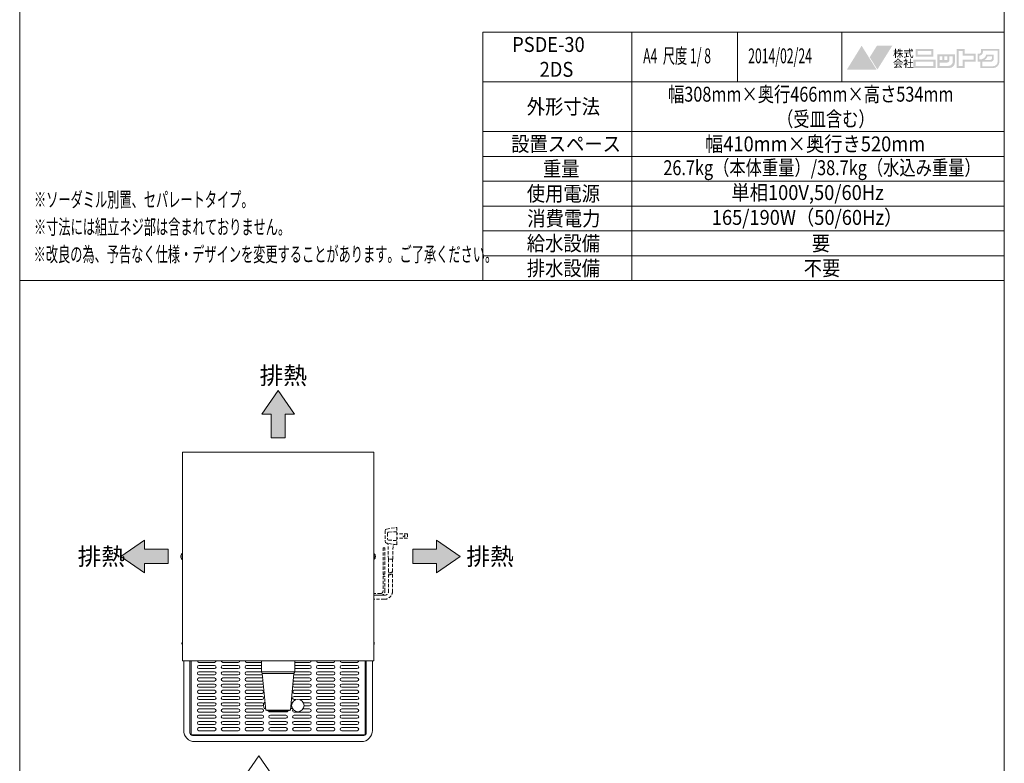
# Model space of a CAD drawing. Units: millimetres. Extents: x 591 to 5836, y 41 to 6883.
# Drawn here: x 591 to 2176, y 1545 to 2741 of the extents above; entities that cross this region are included whole.
import ezdxf

# ---------------------------------------------------------------- set-up
doc = ezdxf.new("R2010")
doc.units = ezdxf.units.MM
doc.linetypes.add('DASHED2', pattern=[9.524999999999995, 6.349999999999998, -3.174999999999998])
doc.layers.get('0').update_dxf_attribs({"lineweight": 18})
for name, color, linetype, lineweight in [('ACｺｰﾄﾞ', 252, 'DASHED2', 18), ('図面枠', 111, 'Continuous', 15), ('弱線', 133, 'Continuous', 13), ('文字', 31, 'Continuous', 18)]:
    doc.layers.add(name, color=color, linetype=linetype, lineweight=lineweight)
doc.styles.add('0.9横', font='simplex.shx', dxfattribs={"width": 0.9, "bigfont": 'bigfont.shx'})
doc.styles.get("Standard").update_dxf_attribs({"font": 'simplex.shx', "bigfont": 'bigfont.shx'})
doc.styles.add('承認', font='simplex.shx', dxfattribs={"width": 0.9, "bigfont": 'bigfont.shx'})

# ---------------------------------------------------------------- blocks, each defined once
blk = doc.blocks.new('A$C267A7966')
for points in [[(95.3667923922044, -208.1759517777833), (101.3067923922044, -208.1759517777833), (98.31879239220441, -203.3941522050088)], [(99.95160751539908, -205.7063397347379), (101.4947923922044, -208.1759517777833), (104.509162145815, -203.3519517777835), (101.4227923922044, -203.3519517777835)]]:
    blk.add_hatch(color=172).paths.add_polyline_path(points)
h = blk.add_hatch(color=172)
h.paths.add_polyline_path([(109.1787923922044, -205.6199517777834), (112.7787923922044, -205.6199517777834), (112.7787923922044, -204.0359517777833), (109.1787923922044, -204.0359517777833)])
h.paths.add_polyline_path([(112.3467923922044, -205.1879517777835), (109.6107923922044, -205.1879517777835), (109.6107923922044, -204.4679517777835), (112.3467923922044, -204.4679517777835)], flags=16)
h = blk.add_hatch(color=172)
h.paths.add_polyline_path([(119.0787923922044, -204.0359517777833), (117.4227923922044, -204.0359517777833), (117.4227923922044, -207.8879517777836), (119.0787923922044, -207.8879517777836), (119.0787923922044, -206.5919517777834), (121.2747923922044, -206.5919517777834), (121.2747923922044, -204.9719517777835), (119.0787923922044, -204.9719517777835)])
h.paths.add_polyline_path([(120.8787923922044, -206.1959517777835), (118.6827923922044, -206.1959517777835), (118.6827923922044, -207.4919517777835), (117.8187923922044, -207.4919517777835), (117.8187923922044, -204.4319517777835), (118.6827923922044, -204.4319517777835), (118.6827923922044, -205.3679517777835), (120.8787923922044, -205.3679517777835)], flags=16)
h = blk.add_hatch(color=172)
edge = h.paths.add_edge_path()
edge.add_arc((121.9299923922044, -204.5831517777834), 0.4319999999999919, -90.00000000000091, 6.252776074688882e-13, ccw=False)
edge.add_line((121.9299923922044, -205.0151517777836), (121.6707923922044, -205.0151517777836))
edge.add_line((121.6707923922044, -205.0151517777836), (121.6707923922044, -206.5919517777836))
edge.add_line((121.6707923922044, -206.5919517777834), (122.2323923922044, -206.5919517777834))
edge.add_line((122.2323923922044, -206.5919517777834), (122.2323923922044, -207.8879517777834))
edge.add_line((122.2323923922044, -207.8879517777836), (124.8027923922044, -207.8879517777836))
edge.add_arc((124.7381169944138, -206.5632763799929), 1.326253300312943, 272.7951656096049, 357.2048343903955)
edge.add_line((126.0627923922044, -206.6279517777835), (126.0627923922044, -204.0359517777835))
edge.add_line((126.0627923922044, -204.0359517777833), (122.3619923922043, -204.0359517777833))
edge.add_line((122.3619923922044, -204.0359517777833), (122.3619923922044, -204.5831517777834))
edge = h.paths.add_edge_path(flags=16)
edge.add_arc((124.1547923922044, -205.8719517777835), 0.3960000000000001, 270, 359.9999999999994, ccw=False)
edge.add_line((124.1547923922044, -206.2679517777834), (123.0171923922044, -206.2679517777834))
edge.add_arc((122.5015423969636, -205.2207897817812), 1.167237406641532, 296.2168428093594, 343.7226386468612)
edge.add_line((123.6219923922044, -205.5479517777835), (124.5507923922044, -205.5479517777835))
edge.add_line((124.5507923922044, -205.5479517777835), (124.5507923922044, -205.8719517777836))
edge = h.paths.add_edge_path(flags=16)
edge.add_arc((124.7307923922044, -206.5559517777833), 0.9719999999999998, -90, 0, ccw=False)
edge.add_line((124.7307923922044, -207.5279517777836), (122.5923923922044, -207.5279517777836))
edge.add_line((122.5923923922044, -207.5279517777836), (122.5923923922044, -206.6279517777836))
edge.add_line((122.5923923922044, -206.6279517777835), (124.2987923922044, -206.6279517777835))
edge.add_arc((124.2987923922044, -206.0159517777834), 0.6120000000000021, 270, 359.9999999999998)
edge.add_line((124.9107923922044, -206.0159517777834), (124.9107923922044, -205.1879517777834))
edge.add_line((124.9107923922044, -205.1879517777835), (123.3987923922044, -205.1879517777835))
edge.add_arc((122.1705523086024, -204.899903677461), 1.26156466780984, 272.809682576874, 346.80145960765606, ccw=False)
edge.add_line((122.2323923922044, -206.1599517777835), (122.0307923922044, -206.1599517777835))
edge.add_line((122.0307923922044, -206.1599517777835), (122.0307923922044, -205.3751517777835))
edge.add_arc((122.0307923922044, -204.6839517777835), 0.6912000000000017, 270.0000000000007, 359.9999999999998)
edge.add_line((122.7219923922044, -204.6839517777835), (122.7219923922044, -204.3959517777835))
edge.add_line((122.7219923922044, -204.3959517777835), (125.7027923922044, -204.3959517777835))
edge.add_line((125.7027923922044, -204.3959517777835), (125.7027923922044, -206.5559517777836))
h = blk.add_hatch(color=172)
edge = h.paths.add_edge_path()
edge.add_line((113.5707923922044, -207.8879517777836), (115.9467923922044, -207.8879517777836))
edge.add_arc((115.9467923922044, -206.7359517777834), 1.152, 270, 360)
edge.add_line((117.0987923922044, -206.7359517777834), (117.0987923922044, -205.1159517777834))
edge.add_line((117.0987923922044, -205.1159517777834), (113.5707923922044, -205.1159517777834))
edge.add_line((113.5707923922044, -205.1159517777834), (113.5707923922044, -207.8879517777834))
h.paths.add_polyline_path([(114.5787923922044, -206.2319517777834), (114.0027923922044, -206.2319517777834), (114.0027923922044, -205.5119517777835), (114.5787923922044, -205.5119517777835)], flags=16)
h.paths.add_polyline_path([(115.5867923922044, -206.2319517777834), (114.9747923922044, -206.2319517777834), (114.9747923922044, -205.5119517777835), (115.5867923922044, -205.5119517777835)], flags=16)
edge = h.paths.add_edge_path(flags=16)
edge.add_arc((115.7667923922044, -206.5559517777833), 0.9, -90, 0, ccw=False)
edge.add_line((115.7667923922044, -207.4559517777835), (114.0027923922044, -207.4559517777835))
edge.add_line((114.0027923922044, -207.4559517777835), (114.0027923922044, -206.7719517777835))
edge.add_line((114.0027923922044, -206.7719517777835), (115.5507923922044, -206.7719517777835))
edge.add_arc((115.5507923922044, -206.3399517777834), 0.4320000000000002, 270, 360)
edge.add_line((115.9827923922044, -206.3399517777834), (115.9827923922044, -205.5119517777835))
edge.add_line((115.9827923922044, -205.5119517777835), (116.6667923922044, -205.5119517777835))
edge.add_line((116.6667923922044, -205.5119517777835), (116.6667923922044, -206.5559517777836))
h = blk.add_hatch(color=172)
h.paths.add_polyline_path([(108.7467923922044, -207.8879517777836), (113.2107923922044, -207.8879517777836), (113.2107923922044, -206.1959517777835), (108.7467923922044, -206.1959517777835)])
h.paths.add_polyline_path([(112.7787923922044, -207.4559517777835), (109.1787923922044, -207.4559517777835), (109.1787923922044, -206.6279517777835), (112.7787923922044, -206.6279517777835)], flags=16)
at = {"layer": '図面枠'}
for p, q in [((-71.16033063589741, -250.6429115313955), (-71.16033063589738, 34.44260704743996)), ((127.0396693641026, 34.44260704743996), (127.0396693641026, -250.6429115313955)), ((22.03966936410264, -200.6429115313955), (22.03966936410258, -250.6429115313955)), ((22.03966936410265, -200.6429115313955), (127.0396693641026, -200.6429115313952)), ((52.03966936410265, -200.6429115313954), (52.03966936410253, -250.6429115313955)), ((73.34411627559659, -210.6429115313957), (73.34411627559659, -200.6429115313956)), ((94.3441162755966, -210.6429115313957), (94.3441162755966, -200.6429115313956)), ((22.03966936410262, -210.6429115313955), (127.0396693641027, -210.6429115313952)), ((22.03966936410258, -220.6429115313955), (127.0396693641026, -220.6429115313952)), ((22.03966936410258, -225.6429115313955), (127.0396693641026, -225.6429115313952)), ((22.03966936410258, -230.6429115313955), (127.0396693641026, -230.6429115313952)), ((22.03966936410258, -235.6429115313955), (127.0396693641026, -235.6429115313952)), ((22.03966936410258, -240.6429115313954), (127.0396693641026, -240.6429115313952)), ((22.03966936410258, -245.6429115313955), (127.0396693641026, -245.6429115313952)), ((127.0396693641026, -250.6429115313955), (-71.16033063589741, -250.6429115313955))]:
    blk.add_line(p, q, dxfattribs=at)
at = {"color": 172}
for s, p in [('株式', (104.6575064942641, -205.6902531237921)), ('会社', (104.6307792215368, -207.7024349419739))]:
    blk.add_text(s, height=1.511999999999999, dxfattribs=at).set_placement(p)
at = {"layer": '図面枠'}
for s, style, width, p in [('A4  尺度 1/ 8', '0.9横', 0.6, (54.34332139127818, -206.9286258171096)), ('2014/02/24', '0.9横', 0.6, (75.48697341845373, -206.9286258171095)), ('幅308mm×奥行466mm×高さ534mm', '承認', 0.8, (59.34538364981695, -214.6429115313954)), ('外形寸法', '承認', 0.9, (30.91966936410261, -217.1429115313955)), ('（受皿含む）', '承認', 0.8, (81.29966936410263, -219.6429115313954)), ('設置スペース', '承認', 0.9, (27.76966936410257, -224.6429115313954)), ('幅410mm×奥行き520mm', '承認', 0.9, (66.78252650695974, -224.6429115313954)), ('26.7kg（本体重量）/38.7kg（水込み重量）', '承認', 0.8, (58.40824079267407, -229.4286258171096)), ('重量', '承認', 0.9, (34.15966936410259, -229.6429115313955)), ('使用電源', '承認', 0.9, (30.91966936410262, -234.6429115313954)), ('単相100V,50/60Hz', '承認', 0.9, (72.0925265069597, -234.4286258171096)), ('消費電力', '承認', 0.9, (31.00966936410261, -239.6429115313954)), ('165/190W（50/60Hz）', '承認', 0.9, (68.15824079267405, -239.4286258171096)), ('給水設備', '承認', 0.9, (30.91966936410261, -244.6429115313955)), ('要', '承認', 0.9, (88.27966936410265, -244.6429115313953)), ('排水設備', '承認', 0.9, (30.91966936410252, -249.6429115313955)), ('不要', '承認', 0.9, (86.65966936410265, -249.6429115313953))]:
    blk.add_text(s, height=3, dxfattribs=dict(at, style=style, width=width)).set_placement(p)
at = {"layer": '図面枠', "width": 0.6}
for s, p in [('%%U※ソーダミル別置、セパレートタイプ。', (-68.28033110614105, -235.8429115313954)), ('%%U※寸法には組立ネジ部は含まれておりません。', (-68.28033063589741, -241.3429115313955)), ('%%U※改良の為、予告なく仕様・デザインを変更することがあります。ご了承ください。', (-68.35959848480313, -246.8429115313955))]:
    blk.add_text(s, height=3, dxfattribs=at).set_placement(p)
at = {"layer": '文字', "style": '承認', "width": 0.9}
for s, p in [('PSDE-30', (27.97538364981692, -204.6429115313955)), ('2DS', (33.50395507838836, -209.6429115313955))]:
    blk.add_text(s, height=3, dxfattribs=at).set_placement(p)
blk = doc.blocks.new('A$C3C7642A8')
for points in [[(-15.95085563599981, 7.619047619048217), (-19.2500000313696, 12.38095238095366), (-22.54914442673939, 7.619047619048217), (-20.67857145994124, 7.619047619048217), (-20.67857145994124, 2.857142857142775), (-17.82142860279796, 2.857142857142775), (-17.82142860279796, 7.619047619048217)], [(-46.11904768178572, -24.29914442999982), (-50.8809524436894, -21.00000003463126), (-46.11904768178572, -17.7008556392627), (-46.11904768178572, -19.57142860606015), (-41.35714291988204, -19.57142860606015), (-41.35714291988204, -22.42857146320236), (-46.11904768178572, -22.42857146320236)], [(12.6190476190461, -24.29914442999982), (17.38095238094978, -21.00000003463126), (12.6190476190461, -17.7008556392627), (12.6190476190461, -19.57142860606015), (7.857142857142419, -19.57142860606015), (7.857142857142419, -22.42857146320236), (12.6190476190461, -22.42857146320236)]]:
    blk.add_hatch(color=252).paths.add_polyline_path(points)
for p, q in [((-19.2500000313696, 12.38095238095366), (-22.54914442673939, 7.619047619048217)), ((-15.95085563599981, 7.619047619048217), (-19.2500000313696, 12.38095238095366)), ((-22.54914442673939, 7.619047619048217), (-20.67857145994124, 7.619047619048217)), ((-20.67857145994124, 7.619047619048217), (-20.67857145994124, 2.857142857142775)), ((-17.82142860279796, 2.857142857142775), (-17.82142860279796, 7.619047619048217)), ((-17.82142860279796, 7.619047619048217), (-15.95085563599981, 7.619047619048217)), ((-20.67857145994124, 2.857142857142775), (-17.82142860279796, 2.857142857142775)), ((-50.8809524436894, -21.00000003463126), (-46.11904768178572, -17.7008556392627)), ((-46.11904768178572, -17.7008556392627), (-46.11904768178572, -19.57142860606015)), ((17.38095238094978, -21.00000003463126), (12.6190476190461, -17.7008556392627)), ((12.6190476190461, -17.7008556392627), (12.6190476190461, -19.57142860606015)), ((-46.11904768178572, -19.57142860606015), (-41.35714291988204, -19.57142860606015)), ((-41.35714291988204, -19.57142860606015), (-41.35714291988204, -22.42857146320236)), ((12.6190476190461, -19.57142860606015), (7.857142857142419, -19.57142860606015)), ((7.857142857142419, -19.57142860606015), (7.857142857142419, -22.42857146320236)), ((-46.11904768178572, -24.29914442999982), (-50.8809524436894, -21.00000003463126)), ((12.6190476190461, -24.29914442999982), (17.38095238094978, -21.00000003463126)), ((-41.35714291988204, -22.42857146320236), (-46.11904768178572, -22.42857146320236)), ((-46.11904768178572, -22.42857146320236), (-46.11904768178572, -24.29914442999982)), ((7.857142857142419, -22.42857146320236), (12.6190476190461, -22.42857146320236)), ((12.6190476190461, -22.42857146320236), (12.6190476190461, -24.29914442999982)), ((-23.11875003467047, -61.10714295715528), (-26.41789443004026, -65.86904771906072)), ((-19.81960563930068, -65.86904771906072), (-23.11875003467047, -61.10714295715528))]:
    blk.add_line(p, q)
at = {"layer": '図面枠'}
for p, q in [((-71.26808324097935, 34.47963112485723), (126.9319167590207, 34.47963112485723)), ((-71.2680832409794, -250.6058874539782), (-71.26808324097935, 34.47963112485723)), ((126.9319167590207, 34.47963112485723), (126.9319167590206, -250.6058874539782))]:
    blk.add_line(p, q, dxfattribs=at)
for p in [(-22.98333334975099, 13.63095237106148), (-59.61428573722856, -22.75000001791017), (18.64761903772616, -22.75000001791017)]:
    blk.add_text('排熱', height=3.5).set_placement(p)

msp = doc.modelspace()

# ---------------------------------------------------------------- linework, layer by layer
for p, q in [((979.8653159180863, 1709.746329378746), (979.8653159180863, 1691.746329378746)), ((1033.865315918086, 1691.746329378746), (1033.865315918086, 1709.746329378746)), ((979.8653159180863, 1691.746329378746), (1033.865315918086, 1691.746329378746)), ((979.8653159180863, 1691.746329378746), (981.3653159180863, 1689.246329378746)), ((981.3653159180863, 1689.246329378746), (986.8653159180863, 1630.246329378746)), ((1032.365315918086, 1689.246329378746), (1026.865315918086, 1630.246329378746)), ((1032.365315918086, 1689.246329378746), (1033.865315918086, 1691.746329378746)), ((986.8653159180863, 1630.246329378746), (991.8653159180863, 1628.746329378746)), ((991.8653159180863, 1628.746329378746), (1021.865315918086, 1628.746329378746)), ((991.8653159180863, 1628.746329378746), (991.8653159180863, 1627.746329378746)), ((991.8653159180863, 1627.746329378746), (1021.865315918086, 1627.746329378746)), ((1026.865315918086, 1630.246329378746), (1021.865315918086, 1628.746329378746)), ((1021.865315918086, 1627.746329378746), (1021.865315918086, 1628.746329378746))]:
    msp.add_line(p, q)
msp.add_lwpolyline([(852.8653159180863, 2045.746329378746), (1160.865315918086, 2045.746329378746), (1160.865315918086, 1709.746329378746), (852.8653159180863, 1709.746329378746)], close=True)
for points in [[(852.865315918082, 1882.446329378746), (852.865315918082, 1873.046329378746), (852.3653159180819, 1873.046329378746, -0.2057181245994216), (850.0863538277016, 1877.346329378746), (850.365315918082, 1877.346329378746), (850.365315918082, 1878.146329378747), (850.0863538277016, 1878.146329378747, -0.2057181245994068), (852.3653159180819, 1882.446329378746)], [(1160.865315918082, 1882.446329378746), (1160.865315918082, 1873.046329378746), (1161.365315918082, 1873.046329378746, 0.2057181245994216), (1163.644278008463, 1877.346329378746), (1163.365315918082, 1877.346329378746), (1163.365315918082, 1878.146329378747), (1163.644278008463, 1878.146329378747, 0.2057181245994068), (1161.365315918082, 1882.446329378746)]]:
    msp.add_lwpolyline(points, format="xyb", close=True)
for points in [[(852.8653159180863, 1734.812640365789, -0.108772845991955), (852.0863538277049, 1737.346329378746), (852.3653159180856, 1737.346329378746), (852.3653159180856, 1738.146329378746), (852.0863538277049, 1738.146329378746, -0.1087728459919784), (852.8653159180863, 1740.680018391703)], [(1160.865315918086, 1734.812640365789, 0.1087728459918728), (1161.644278008467, 1737.346329378746), (1161.365315918087, 1737.346329378746), (1161.365315918087, 1738.146329378746), (1161.644278008467, 1738.146329378746, 0.1087728459919049), (1160.865315918086, 1740.680018391703)], [(1158.865315918157, 1709.746329378746), (1158.865315918154, 1597.746329378748, -0.4142135623730784), (1140.865315918154, 1579.746329378748), (872.8653159180195, 1579.746329378744, -0.4142135623728724), (854.8653159180195, 1597.74632937873), (854.8653159179361, 1709.746329378746)], [(864.8653159179954, 1709.746329378746), (864.8653159180831, 1593.746329378744, 0.4142135623729223), (868.8653159180832, 1589.746329378748), (1144.865315918086, 1589.746329378788, 0.4142135623732698), (1148.865315918085, 1593.746329378791), (1148.865315918007, 1709.746329378746)]]:
    msp.add_lwpolyline(points, format="xyb")
for points in [[(1146.865315919719, 1709.746329378746), (1146.865315919719, 1590.746329378746), (866.8653159197196, 1590.746329378746), (866.8653159197196, 1709.746329378746)], [(986.5856549067627, 1632.746329378746), (984.5856549009418, 1632.746329380841), (983.5856549013611, 1637.746329378746), (984.5856549009418, 1642.746329380841), (985.7000616806026, 1642.746329380843)], [(986.5856549064714, 1633.246329321521), (986.5856549067627, 1632.746329378746)], [(1027.144976934924, 1633.24632937755), (1029.655369374999, 1633.24632937769)], [(1027.983959985883, 1642.246329378746), (1029.655369374468, 1642.246329378746)]]:
    msp.add_lwpolyline(points)
msp.add_circle((1038.585654923301, 1637.746329378746), 9.99999999918509)
at = {"layer": 'ACｺｰﾄﾞ', "ltscale": 0.8}
for p, q in [((1179.154015735294, 1918.946628303092), (1179.575695735438, 1920.976480303063)), ((1179.154015735294, 1918.946628303092), (1179.154015734106, 1902.202088303093)), ((1179.575695735438, 1920.976480303063), (1181.604167735492, 1921.737156302919)), ((1181.604167735492, 1921.737156302919), (1197.92702773569, 1924.52768430176)), ((1197.92702773569, 1924.52768430176), (1197.92702773371, 1896.622412301761)), ((1183.212335735012, 1914.972368302804), (1183.549955735126, 1916.579160302781)), ((1183.212335735012, 1914.972368302804), (1183.212335734358, 1905.754668302805)), ((1183.549955734275, 1904.570936302781), (1183.212335734358, 1905.754668302805)), ((1183.549955735126, 1916.579160302781), (1184.733691735155, 1917.000840302696)), ((1184.733691734219, 1903.808880302697), (1183.549955734275, 1904.570936302781)), ((1197.92702773518, 1917.339836301761), (1184.733691735155, 1917.000840302696)), ((1184.733691734219, 1903.808880302697), (1197.92702773419, 1903.387200301761)), ((1215.093251734958, 1914.211688300543), (1197.927027734958, 1914.211688301761)), ((1215.093251734448, 1907.022464300543), (1197.927027734448, 1907.022464301761)), ((1215.093251734958, 1914.211688300543), (1215.093251734448, 1907.022464300543)), ((1179.575695733962, 1900.173616303063), (1179.154015734106, 1902.202088303093)), ((1181.604167733877, 1898.989880302918), (1179.575695733962, 1900.173616303063)), ((1197.92702773371, 1896.622412301761), (1181.604167733877, 1898.989880302918)), ((1182.21548804941, 1898.901214389869), (1183.549955733824, 1898.227824302781)), ((1183.549955733824, 1898.227824302781), (1183.973011733734, 1896.958652302751)), ((1184.396071732065, 1873.44932030272), (1183.973011733734, 1896.958652302751)), ((1191.583919732065, 1873.44932030221), (1191.922915733625, 1895.437296302187)), ((1191.922915733625, 1895.437296302187), (1192.76765173371, 1896.622412302127)), ((1192.76765173371, 1896.622412302127), (1194.812375360639, 1897.074161555755)), ((1191.583919732065, 1873.44932030221), (1184.396071732065, 1873.44932030272))]:
    msp.add_line(p, q, dxfattribs=at)
for points in [[(1178.86569558733, 1848.984598336099), (1178.86569558733, 1891.811366494602), (1175.865695587331, 1891.811366494602), (1175.865695587331, 1848.984598336098)], [(1184.789995732065, 1873.449320302465), (1184.789995732065, 1851.700916143257)], [(1191.189995732065, 1873.449320302465), (1191.189995732065, 1851.700916143257)]]:
    msp.add_lwpolyline(points, dxfattribs=at)
for points in [[(1191.189995732065, 1848.700916143257), (1191.189995732065, 1821.952511984048, -0.4142135623730959), (1177.989995732065, 1808.752511984048), (1160.865315918086, 1808.752511984048)], [(1184.789995732065, 1848.700916143257), (1184.789995732065, 1821.952511984048, -0.4142135623730935), (1177.989995732065, 1815.152511984048), (1160.865315918086, 1815.152511984048)], [(1160.865315918086, 1815.152511984048), (1172.065695587331, 1815.152511984048, 0.4142135623730935), (1178.86569558733, 1821.952511984048), (1178.86569558733, 1845.984598336099)], [(1175.865695587331, 1845.984598336098), (1175.865695587331, 1821.952511984048, -0.4142135623730951), (1172.065695587331, 1818.152511984048), (1160.865315918086, 1818.152511984048)]]:
    msp.add_lwpolyline(points, format="xyb", dxfattribs=at)
msp.add_circle((1209.593251734703, 1910.617076300543), 1.5, dxfattribs=at)
for centre, radius, start, end in [((1176.615695587331, 1849.992750358207), 1.256531137569429, 233.353134299946, 306.6468657000716), ((1176.615695587331, 1846.992750358207), 1.256531137569429, 233.353134299946, 306.6468657000716), ((1178.115695587331, 1847.97644631399), 1.256531137569429, 53.35313429994593, 126.6468657000716), ((1178.115695587331, 1844.97644631399), 1.256531137569429, 53.35313429994593, 126.6468657000716), ((1186.389995732065, 1853.864743878149), 2.691124386997059, 233.5196526798486, 306.4803473201501), ((1186.389995732065, 1850.864743878149), 2.691124386997059, 233.5196526798486, 306.4803473201501), ((1189.589995732065, 1849.537088408364), 2.691124386997058, 53.51965267984986, 126.4803473201501), ((1189.589995732065, 1846.537088408364), 2.691124386997058, 53.51965267984986, 126.4803473201501)]:
    msp.add_arc(centre, radius, start, end, dxfattribs=at)
at = {"layer": '弱線'}
for p, q in [((904.4653159180873, 1707.246329378746), (879.4653159180871, 1707.246329378746)), ((879.4653159180871, 1702.246329378746), (904.4653159180873, 1702.246329378746)), ((904.4653159180873, 1697.246329378746), (879.4653159180871, 1697.246329378746)), ((942.765315918087, 1707.246329378746), (917.765315918087, 1707.246329378746)), ((917.765315918087, 1702.246329378746), (942.765315918087, 1702.246329378746)), ((942.765315918087, 1697.246329378746), (917.765315918087, 1697.246329378746)), ((979.8653159180863, 1707.246329378746), (956.0653159180868, 1707.246329378746)), ((956.0653159180868, 1702.246329378746), (979.8653159180863, 1702.246329378746)), ((979.8653159180863, 1697.246329378746), (956.0653159180868, 1697.246329378746)), ((1057.665315918087, 1707.246329378746), (1033.865315918086, 1707.246329378746)), ((1033.865315918086, 1702.246329378746), (1057.665315918087, 1702.246329378746)), ((1057.665315918087, 1697.246329378746), (1033.865315918086, 1697.246329378746)), ((1095.965315918087, 1707.246329378746), (1070.965315918087, 1707.246329378746)), ((1070.965315918087, 1702.246329378746), (1095.965315918087, 1702.246329378746)), ((1095.965315918087, 1697.246329378746), (1070.965315918087, 1697.246329378746)), ((1134.265315918087, 1707.246329378746), (1109.265315918087, 1707.246329378746)), ((1109.265315918087, 1702.246329378746), (1134.265315918087, 1702.246329378746)), ((1134.265315918087, 1697.246329378746), (1109.265315918087, 1697.246329378746)), ((879.4653159180871, 1692.246329378746), (904.4653159180873, 1692.246329378746)), ((904.4653159180873, 1687.246329378746), (879.4653159180871, 1687.246329378746)), ((879.4653159180871, 1682.246329378746), (904.4653159180873, 1682.246329378746)), ((917.765315918087, 1692.246329378746), (942.765315918087, 1692.246329378746)), ((942.765315918087, 1687.246329378746), (917.765315918087, 1687.246329378746)), ((917.765315918087, 1682.246329378746), (942.765315918087, 1682.246329378746)), ((956.0653159180868, 1692.246329378746), (979.8653159180863, 1692.246329378746)), ((981.0653159180868, 1687.246329378746), (956.0653159180868, 1687.246329378746)), ((956.0653159180868, 1682.246329378746), (981.0653159180868, 1682.246329378746)), ((1032.365315918086, 1689.246329378746), (981.3653159180863, 1689.246329378746)), ((1057.665315918087, 1687.246329378746), (1032.665315918087, 1687.246329378746)), ((1032.665315918087, 1682.246329378746), (1057.665315918087, 1682.246329378746)), ((1033.865315918086, 1692.246329378746), (1057.665315918087, 1692.246329378746)), ((1070.965315918087, 1692.246329378746), (1095.965315918087, 1692.246329378746)), ((1095.965315918087, 1687.246329378746), (1070.965315918087, 1687.246329378746)), ((1070.965315918087, 1682.246329378746), (1095.965315918087, 1682.246329378746)), ((1109.265315918087, 1692.246329378746), (1134.265315918087, 1692.246329378746)), ((1134.265315918087, 1687.246329378746), (1109.265315918087, 1687.246329378746)), ((1109.265315918087, 1682.246329378746), (1134.265315918087, 1682.246329378746)), ((904.4653159180873, 1677.246329378746), (879.4653159180871, 1677.246329378746)), ((879.4653159180871, 1672.246329378746), (904.4653159180873, 1672.246329378746)), ((904.4653159180873, 1667.246329378746), (879.4653159180871, 1667.246329378746)), ((942.765315918087, 1677.246329378746), (917.765315918087, 1677.246329378746)), ((917.765315918087, 1672.246329378746), (942.765315918087, 1672.246329378746)), ((942.765315918087, 1667.246329378746), (917.765315918087, 1667.246329378746)), ((981.0653159180868, 1677.246329378746), (956.0653159180868, 1677.246329378746)), ((956.0653159180868, 1672.246329378746), (981.0653159180868, 1672.246329378746)), ((981.0653159180868, 1667.246329378746), (956.0653159180868, 1667.246329378746)), ((1057.665315918087, 1677.246329378746), (1032.665315918087, 1677.246329378746)), ((1032.665315918087, 1672.246329378746), (1057.665315918087, 1672.246329378746)), ((1057.665315918087, 1667.246329378746), (1032.665315918087, 1667.246329378746)), ((1095.965315918087, 1677.246329378746), (1070.965315918087, 1677.246329378746)), ((1070.965315918087, 1672.246329378746), (1095.965315918087, 1672.246329378746)), ((1095.965315918087, 1667.246329378746), (1070.965315918087, 1667.246329378746)), ((1134.265315918087, 1677.246329378746), (1109.265315918087, 1677.246329378746)), ((1109.265315918087, 1672.246329378746), (1134.265315918087, 1672.246329378746)), ((1134.265315918087, 1667.246329378746), (1109.265315918087, 1667.246329378746)), ((879.4653159180871, 1662.246329378746), (904.4653159180873, 1662.246329378746)), ((904.4653159180873, 1657.246329378746), (879.4653159180871, 1657.246329378746)), ((879.4653159180871, 1652.246329378746), (904.4653159180873, 1652.246329378746)), ((917.765315918087, 1662.246329378746), (942.765315918087, 1662.246329378746)), ((942.765315918087, 1657.246329378746), (917.765315918087, 1657.246329378746)), ((917.765315918087, 1652.246329378746), (942.765315918087, 1652.246329378746)), ((956.0653159180868, 1662.246329378746), (981.0653159180868, 1662.246329378746)), ((981.0653159180868, 1657.246329378746), (956.0653159180868, 1657.246329378746)), ((956.0653159180868, 1652.246329378746), (981.0653159180868, 1652.246329378746)), ((1032.665315918087, 1662.246329378746), (1057.665315918087, 1662.246329378746)), ((1057.665315918087, 1657.246329378746), (1032.665315918087, 1657.246329378746)), ((1032.665315918087, 1652.246329378746), (1057.665315918087, 1652.246329378746)), ((1070.965315918087, 1662.246329378746), (1095.965315918087, 1662.246329378746)), ((1095.965315918087, 1657.246329378746), (1070.965315918087, 1657.246329378746)), ((1070.965315918087, 1652.246329378746), (1095.965315918087, 1652.246329378746)), ((1109.265315918087, 1662.246329378746), (1134.265315918087, 1662.246329378746)), ((1134.265315918087, 1657.246329378746), (1109.265315918087, 1657.246329378746)), ((1109.265315918087, 1652.246329378746), (1134.265315918087, 1652.246329378746)), ((904.4653159180873, 1647.246329378746), (879.4653159180871, 1647.246329378746)), ((879.4653159180871, 1642.246329378746), (904.4653159180873, 1642.246329378746)), ((904.4653159180873, 1637.246329378745), (879.4653159180871, 1637.246329378745)), ((942.765315918087, 1647.246329378746), (917.765315918087, 1647.246329378746)), ((917.765315918087, 1642.246329378746), (942.765315918087, 1642.246329378746)), ((942.765315918087, 1637.246329378745), (917.765315918087, 1637.246329378745)), ((981.0653159180868, 1647.246329378746), (956.0653159180868, 1647.246329378746)), ((956.0653159180868, 1642.246329378746), (981.0653159180868, 1642.246329378746)), ((981.0653159180868, 1637.246329378745), (956.0653159180868, 1637.246329378745)), ((1035.463155926713, 1647.246329378746), (1032.665315918087, 1647.246329378746)), ((1057.665315918087, 1647.246329378746), (1041.70815391989, 1647.246329378746)), ((1047.515940472134, 1642.246329378746), (1057.665315918087, 1642.246329378746)), ((1057.665315918087, 1637.246329378745), (1048.573147100204, 1637.246329378745)), ((1095.965315918087, 1647.246329378746), (1070.965315918087, 1647.246329378746)), ((1070.965315918087, 1642.246329378746), (1095.965315918087, 1642.246329378746)), ((1095.965315918087, 1637.246329378745), (1070.965315918087, 1637.246329378745)), ((1134.265315918087, 1647.246329378746), (1109.265315918087, 1647.246329378746)), ((1109.265315918087, 1642.246329378746), (1134.265315918087, 1642.246329378746)), ((1134.265315918087, 1637.246329378745), (1109.265315918087, 1637.246329378745)), ((879.4653159180871, 1632.246329378746), (904.4653159180873, 1632.246329378746)), ((904.4653159180873, 1627.246329378746), (879.4653159180871, 1627.246329378746)), ((879.4653159180871, 1622.246329378746), (904.4653159180873, 1622.246329378746)), ((917.765315918087, 1632.246329378746), (942.765315918087, 1632.246329378746)), ((942.765315918087, 1627.246329378746), (917.765315918087, 1627.246329378746)), ((917.765315918087, 1622.246329378746), (942.765315918087, 1622.246329378746)), ((956.0653159180868, 1632.246329378746), (981.0653159180868, 1632.246329378746)), ((981.0653159180868, 1627.246329378746), (956.0653159180868, 1627.246329378746)), ((956.0653159180868, 1622.246329378746), (981.0653159180868, 1622.246329378746)), ((986.8653159180863, 1630.246329378746), (1026.865315918086, 1630.246329378746)), ((994.3653159180867, 1622.246329378746), (1019.365315918087, 1622.246329378746)), ((1057.665315918087, 1627.246329378746), (1032.665315918087, 1627.246329378746)), ((1032.665315918087, 1622.246329378746), (1057.665315918087, 1622.246329378746)), ((1046.937301466571, 1632.246329378746), (1057.665315918087, 1632.246329378746)), ((1070.965315918087, 1632.246329378746), (1095.965315918087, 1632.246329378746)), ((1095.965315918087, 1627.246329378746), (1070.965315918087, 1627.246329378746)), ((1070.965315918087, 1622.246329378746), (1095.965315918087, 1622.246329378746)), ((1109.265315918087, 1632.246329378746), (1134.265315918087, 1632.246329378746)), ((1134.265315918087, 1627.246329378746), (1109.265315918087, 1627.246329378746)), ((1109.265315918087, 1622.246329378746), (1134.265315918087, 1622.246329378746)), ((904.4653159180873, 1617.246329378746), (879.4653159180871, 1617.246329378746)), ((879.4653159180871, 1612.246329378746), (904.4653159180873, 1612.246329378746)), ((904.4653159180873, 1607.246329378746), (879.4653159180871, 1607.246329378746)), ((879.4653159180871, 1602.246329378746), (904.4653159180873, 1602.246329378746)), ((942.765315918087, 1617.246329378746), (917.765315918087, 1617.246329378746)), ((917.765315918087, 1612.246329378746), (942.765315918087, 1612.246329378746)), ((942.765315918087, 1607.246329378746), (917.765315918087, 1607.246329378746)), ((917.765315918087, 1602.246329378746), (942.765315918087, 1602.246329378746)), ((981.0653159180868, 1617.246329378746), (956.0653159180868, 1617.246329378746)), ((956.0653159180868, 1612.246329378746), (981.0653159180868, 1612.246329378746)), ((981.0653159180868, 1607.246329378746), (956.0653159180868, 1607.246329378746)), ((956.0653159180868, 1602.246329378746), (981.0653159180868, 1602.246329378746)), ((1019.365315918087, 1617.246329378746), (994.3653159180867, 1617.246329378746)), ((994.3653159180867, 1612.246329378746), (1019.365315918087, 1612.246329378746)), ((1019.365315918087, 1607.246329378746), (994.3653159180867, 1607.246329378746)), ((994.3653159180867, 1602.246329378746), (1019.365315918087, 1602.246329378746)), ((1057.665315918087, 1617.246329378746), (1032.665315918087, 1617.246329378746)), ((1032.665315918087, 1612.246329378746), (1057.665315918087, 1612.246329378746)), ((1057.665315918087, 1607.246329378746), (1032.665315918087, 1607.246329378746)), ((1032.665315918087, 1602.246329378746), (1057.665315918087, 1602.246329378746)), ((1095.965315918087, 1617.246329378746), (1070.965315918087, 1617.246329378746)), ((1070.965315918087, 1612.246329378746), (1095.965315918087, 1612.246329378746)), ((1095.965315918087, 1607.246329378746), (1070.965315918087, 1607.246329378746)), ((1070.965315918087, 1602.246329378746), (1095.965315918087, 1602.246329378746)), ((1134.265315918087, 1617.246329378746), (1109.265315918087, 1617.246329378746)), ((1109.265315918087, 1612.246329378746), (1134.265315918087, 1612.246329378746)), ((1134.265315918087, 1607.246329378746), (1109.265315918087, 1607.246329378746)), ((1109.265315918087, 1602.246329378746), (1134.265315918087, 1602.246329378746)), ((904.4653159180873, 1597.246329378746), (879.4653159180871, 1597.246329378746)), ((942.765315918087, 1597.246329378746), (917.765315918087, 1597.246329378746)), ((981.0653159180868, 1597.246329378746), (956.0653159180868, 1597.246329378746)), ((1019.365315918087, 1597.246329378746), (994.3653159180867, 1597.246329378746)), ((1057.665315918087, 1597.246329378746), (1032.665315918087, 1597.246329378746)), ((1095.965315918087, 1597.246329378746), (1070.965315918087, 1597.246329378746)), ((1134.265315918087, 1597.246329378746), (1109.265315918087, 1597.246329378746))]:
    msp.add_line(p, q, dxfattribs=at)
for points in [[(852.3653159180819, 1882.446329378746), (852.3653159180826, 1873.046329378746)], [(1161.365315918082, 1882.446329378746), (1161.365315918081, 1873.046329378746)]]:
    msp.add_lwpolyline(points, dxfattribs=at)
for centre, radius, start, end in [((879.4653159180867, 1709.746329378746), 2.5, 180, 270), ((879.4653159180871, 1699.746329378745), 2.5, 90, 270), ((904.4653159180873, 1709.746329378746), 2.500000000000035, 270, 0), ((904.4653159180873, 1699.746329378745), 2.5, 270, 90), ((917.765315918087, 1709.746329378746), 2.5, 180, 270), ((917.765315918087, 1699.746329378745), 2.5, 90, 270), ((942.765315918087, 1709.746329378746), 2.500000000000035, 270, 0), ((942.765315918087, 1699.746329378745), 2.5, 270, 90), ((956.0653159180868, 1709.746329378746), 2.5, 180, 270), ((956.0653159180868, 1699.746329378745), 2.5, 90, 270), ((1057.665315918087, 1709.746329378746), 2.500000000000035, 270, 0), ((1057.665315918087, 1699.746329378745), 2.5, 270, 90), ((1070.965315918087, 1709.746329378746), 2.5, 180, 270), ((1070.965315918087, 1699.746329378745), 2.5, 90, 270), ((1095.965315918087, 1709.746329378746), 2.500000000000035, 270, 0), ((1095.965315918087, 1699.746329378745), 2.5, 270, 90), ((1109.265315918087, 1709.746329378746), 2.5, 180, 270), ((1109.265315918087, 1699.746329378745), 2.5, 90, 270), ((1134.265315918087, 1709.746329378746), 2.500000000000035, 270, 0), ((1134.265315918087, 1699.746329378745), 2.5, 270, 90), ((879.4653159180871, 1689.746329378746), 2.5, 90, 270), ((879.4653159180871, 1679.746329378746), 2.5, 90, 270), ((904.4653159180873, 1689.746329378746), 2.5, 270, 90), ((904.4653159180873, 1679.746329378746), 2.5, 270, 90), ((917.765315918087, 1689.746329378746), 2.5, 90, 270), ((917.765315918087, 1679.746329378746), 2.5, 90, 270), ((942.765315918087, 1689.746329378746), 2.5, 270, 90), ((942.765315918087, 1679.746329378746), 2.5, 270, 90), ((956.0653159180868, 1689.746329378746), 2.5, 90, 270), ((956.0653159180868, 1679.746329378746), 2.5, 90, 270), ((981.0653159180868, 1679.746329378746), 2.5, 67.14918885492735, 90), ((1032.665315918087, 1679.746329378746), 2.5, 90, 112.8508111451134), ((1032.665315918087, 1689.746329378746), 2.5, 258.8822015507846, 270), ((1057.665315918087, 1689.746329378746), 2.5, 270, 90), ((1057.665315918087, 1679.746329378746), 2.5, 270, 90), ((1070.965315918087, 1689.746329378746), 2.5, 90, 270), ((1070.965315918087, 1679.746329378746), 2.5, 90, 270), ((1095.965315918087, 1689.746329378746), 2.5, 270, 90), ((1095.965315918087, 1679.746329378746), 2.5, 270, 90), ((1109.265315918087, 1689.746329378746), 2.5, 90, 270), ((1109.265315918087, 1679.746329378746), 2.5, 90, 270), ((1134.265315918087, 1689.746329378746), 2.5, 270, 90), ((1134.265315918087, 1679.746329378746), 2.5, 270, 90), ((879.4653159180871, 1669.746329378746), 2.5, 90, 270), ((904.4653159180873, 1669.746329378746), 2.5, 270, 90), ((917.765315918087, 1669.746329378746), 2.5, 90, 270), ((942.765315918087, 1669.746329378746), 2.5, 270, 90), ((956.0653159180868, 1669.746329378746), 2.5, 90, 270), ((981.0653159180868, 1679.746329378746), 2.5, 270, 303.5022923946065), ((981.0653159180868, 1669.746329378746), 2.5, 37.81824636767173, 90), ((981.0653159180868, 1669.746329378746), 2.5, 270, 332.8332348818605), ((1032.665315918087, 1669.746329378746), 2.5, 207.1667651180805, 270), ((1032.665315918087, 1669.746329378746), 2.5, 90, 142.1817536323944), ((1032.665315918087, 1679.746329378746), 2.5, 236.4977076053556, 270), ((1057.665315918087, 1669.746329378746), 2.5, 270, 90), ((1070.965315918087, 1669.746329378746), 2.5, 90, 270), ((1095.965315918087, 1669.746329378746), 2.5, 270, 90), ((1109.265315918087, 1669.746329378746), 2.5, 90, 270), ((1134.265315918087, 1669.746329378746), 2.5, 270, 90), ((879.4653159180871, 1659.746329378746), 2.5, 90, 270), ((879.4653159180871, 1649.746329378746), 2.5, 90, 270), ((904.4653159180873, 1659.746329378746), 2.5, 270, 90), ((904.4653159180873, 1649.746329378746), 2.5, 270, 90), ((917.765315918087, 1659.746329378746), 2.5, 90, 270), ((917.765315918087, 1649.746329378746), 2.5, 90, 270), ((942.765315918087, 1659.746329378746), 2.5, 270, 90), ((942.765315918087, 1649.746329378746), 2.5, 270, 90), ((956.0653159180868, 1659.746329378746), 2.5, 90, 270), ((956.0653159180868, 1649.746329378746), 2.5, 90, 270), ((981.0653159180868, 1659.746329378746), 2.5, 270, 90), ((981.0653159180868, 1649.746329378746), 2.5, 270, 90), ((1032.665315918087, 1659.746329378746), 2.5, 90, 270), ((1032.665315918087, 1649.746329378746), 2.5, 90, 270), ((1057.665315918087, 1659.746329378746), 2.5, 270, 90), ((1057.665315918087, 1649.746329378746), 2.5, 270, 90), ((1070.965315918087, 1659.746329378746), 2.5, 90, 270), ((1070.965315918087, 1649.746329378746), 2.5, 90, 270), ((1095.965315918087, 1659.746329378746), 2.5, 270, 90), ((1095.965315918087, 1649.746329378746), 2.5, 270, 90), ((1109.265315918087, 1659.746329378746), 2.5, 90, 270), ((1109.265315918087, 1649.746329378746), 2.5, 90, 270), ((1134.265315918087, 1659.746329378746), 2.5, 270, 90), ((1134.265315918087, 1649.746329378746), 2.5, 270, 90), ((879.4653159180871, 1639.746329378746), 2.5, 90, 270), ((904.4653159180873, 1639.746329378746), 2.5, 270, 90), ((917.765315918087, 1639.746329378746), 2.5, 90, 270), ((942.765315918087, 1639.746329378746), 2.5, 270, 90), ((956.0653159180868, 1639.746329378746), 2.5, 90, 270), ((981.0653159180868, 1639.746329378746), 2.5, 270, 90), ((1057.665315918087, 1639.746329378746), 2.5, 270, 90), ((1070.965315918087, 1639.746329378746), 2.5, 90, 270), ((1095.965315918087, 1639.746329378746), 2.5, 270, 90), ((1109.265315918087, 1639.746329378746), 2.5, 90, 270), ((1134.265315918087, 1639.746329378746), 2.5, 270, 90), ((879.4653159180871, 1629.746329378746), 2.5, 90, 270), ((879.4653159180871, 1619.746329378746), 2.5, 90, 270), ((904.4653159180873, 1629.746329378746), 2.5, 270, 90), ((904.4653159180873, 1619.746329378746), 2.5, 270, 90), ((917.765315918087, 1629.746329378746), 2.5, 90, 270), ((917.765315918087, 1619.746329378746), 2.5, 90, 270), ((942.765315918087, 1629.746329378746), 2.5, 270, 90), ((942.765315918087, 1619.746329378746), 2.5, 270, 90), ((956.0653159180868, 1629.746329378746), 2.5, 90, 270), ((956.0653159180868, 1619.746329378746), 2.5, 90, 270), ((981.0653159180868, 1629.746329378746), 2.5, 270, 90), ((981.0653159180868, 1619.746329378746), 2.5, 270, 90), ((994.3653159180867, 1619.746329378746), 2.5, 90, 270), ((1019.365315918087, 1619.746329378746), 2.5, 270, 90), ((1032.665315918087, 1629.746329378746), 2.5, 137.3825186226536, 270), ((1032.665315918087, 1619.746329378746), 2.5, 90, 270), ((1057.665315918087, 1629.746329378746), 2.5, 270, 90), ((1057.665315918087, 1619.746329378746), 2.5, 270, 90), ((1070.965315918087, 1629.746329378746), 2.5, 90, 270), ((1070.965315918087, 1619.746329378746), 2.5, 90, 270), ((1095.965315918087, 1629.746329378746), 2.5, 270, 90), ((1095.965315918087, 1619.746329378746), 2.5, 270, 90), ((1109.265315918087, 1629.746329378746), 2.5, 90, 270), ((1109.265315918087, 1619.746329378746), 2.5, 90, 270), ((1134.265315918087, 1629.746329378746), 2.5, 270, 90), ((1134.265315918087, 1619.746329378746), 2.5, 270, 90), ((879.4653159180871, 1609.746329378746), 2.5, 90, 270), ((879.4653159180871, 1599.746329378746), 2.5, 90, 270), ((904.4653159180873, 1609.746329378746), 2.5, 270, 90), ((904.4653159180873, 1599.746329378746), 2.5, 270, 90), ((917.765315918087, 1609.746329378746), 2.5, 90, 270), ((917.765315918087, 1599.746329378746), 2.5, 90, 270), ((942.765315918087, 1609.746329378746), 2.5, 270, 90), ((942.765315918087, 1599.746329378746), 2.5, 270, 90), ((956.0653159180868, 1609.746329378746), 2.5, 90, 270), ((956.0653159180868, 1599.746329378746), 2.5, 90, 270), ((981.0653159180868, 1609.746329378746), 2.5, 270, 90), ((981.0653159180868, 1599.746329378746), 2.5, 270, 90), ((994.3653159180867, 1609.746329378746), 2.5, 90, 270), ((994.3653159180867, 1599.746329378746), 2.5, 90, 270), ((1019.365315918087, 1609.746329378746), 2.5, 270, 90), ((1019.365315918087, 1599.746329378746), 2.5, 270, 90), ((1032.665315918087, 1609.746329378746), 2.5, 90, 270), ((1032.665315918087, 1599.746329378746), 2.5, 90, 270), ((1057.665315918087, 1609.746329378746), 2.5, 270, 90), ((1057.665315918087, 1599.746329378746), 2.5, 270, 90), ((1070.965315918087, 1609.746329378746), 2.5, 90, 270), ((1070.965315918087, 1599.746329378746), 2.5, 90, 270), ((1095.965315918087, 1609.746329378746), 2.5, 270, 90), ((1095.965315918087, 1599.746329378746), 2.5, 270, 90), ((1109.265315918087, 1609.746329378746), 2.5, 90, 270), ((1109.265315918087, 1599.746329378746), 2.5, 90, 270), ((1134.265315918087, 1609.746329378746), 2.5, 270, 90), ((1134.265315918087, 1599.746329378746), 2.5, 270, 90)]:
    msp.add_arc(centre, radius, start, end, dxfattribs=at)

# ---------------------------------------------------------------- block references
at = {"xscale": 8, "yscale": 8, "zscale": 8}
for name, p in [('A$C267A7966', (1160.00329507743, 4326.726670628767)), ('A$C3C7642A8', (1160.865315918086, 2045.746329378746))]:
    msp.add_blockref(name, p, dxfattribs=at)

doc.saveas('drawing.dxf')
